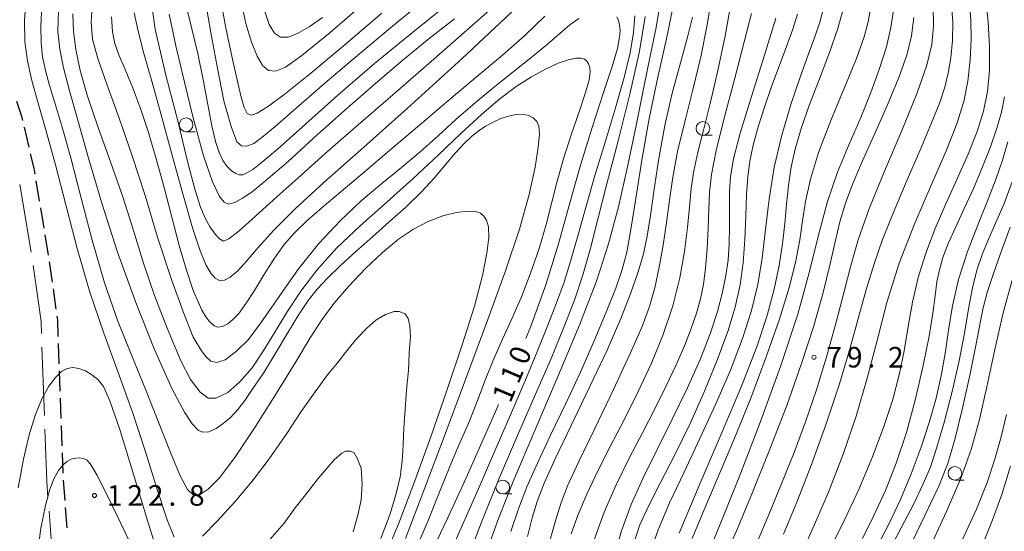
# Model space of a CAD drawing. Units: millimetres. Extents: x -72000 to -69997, y 30000 to 31501.
# Drawn here: x -71848 to -71669, y 31132 to 31225 of the extents above; entities that cross this region are included whole.
import ezdxf

# ---------------------------------------------------------------- set-up
doc = ezdxf.new("R2010")
doc.units = ezdxf.units.MM
for name, color, linetype, lineweight in [('110600_大字・町・丁目界', 7, 'Continuous', 20), ('210300_徒歩道', 7, 'Continuous', 30), ('633100_広葉樹林', 7, 'Continuous', 9), ('710100_等高線（計曲線）', 7, 'Continuous', 20), ('710107_等高線（計曲線）（注記）', 7, 'Continuous', 0), ('710200_等高線（主曲線）', 7, 'Continuous', 9), ('731200_図化機測定による標高点', 7, 'Continuous', 20), ('731207_図化機測定による標高点（注記）', 7, 'Continuous', 20)]:
    doc.layers.add(name, color=color, linetype=linetype, lineweight=lineweight)
doc.styles.add('Style-WORKING', font='txt')

msp = doc.modelspace()

# ---------------------------------------------------------------- linework, layer by layer
at = {"layer": '110600_大字・町・丁目界'}
for p, q in [((-71848.478, 31194.919), (-71846.413, 31182.59)), ((-71844.434, 31165.223), (-71843.993, 31152.731)), ((-71843.144, 31135.255), (-71842.177, 31122.792))]:
    msp.add_line(p, q, dxfattribs=at)
at = {"layer": '110600_大字・町・丁目界', "flags": 128}
for points in [[(-71846.022, 31180.121), (-71844.6, 31169.92), (-71844.522, 31167.721)], [(-71843.905, 31150.232), (-71843.57, 31140.75), (-71843.337, 31137.747)]]:
    msp.add_lwpolyline(points, dxfattribs=at)
at = {"layer": '210300_徒歩道'}
for p, q in [((-71847.712, 31205.384), (-71846.847, 31201.735)), ((-71845.557, 31195.623), (-71844.938, 31191.925)), ((-71844.732, 31190.692), (-71844.113, 31186.993)), ((-71843.906, 31185.76), (-71843.287, 31182.062)), ((-71843.096, 31180.827), (-71842.581, 31177.112)), ((-71842.409, 31175.874), (-71841.894, 31172.16)), ((-71841.469, 31165.931), (-71841.336, 31162.184)), ((-71841.291, 31160.934), (-71841.158, 31157.187)), ((-71841.114, 31155.937), (-71840.981, 31152.19)), ((-71840.936, 31150.941), (-71840.803, 31147.193)), ((-71840.759, 31145.944), (-71840.625, 31142.196)), ((-71840.195, 31135.962), (-71839.905, 31132.223))]:
    msp.add_line(p, q, dxfattribs=at)
at = {"layer": '210300_徒歩道', "flags": 128}
for points in [[(-71849.095, 31210.185), (-71848.19, 31207.4), (-71848, 31206.6)], [(-71846.559, 31200.519), (-71845.94, 31197.91), (-71845.764, 31196.856)], [(-71841.723, 31170.921), (-71841.62, 31170.18), (-71841.513, 31167.18)], [(-71840.581, 31140.947), (-71840.58, 31140.92), (-71840.292, 31137.208)]]:
    msp.add_lwpolyline(points, dxfattribs=at)
at = {"layer": '633100_広葉樹林'}
for p, q in [((-71818.15, 31204.59), (-71816.483, 31204.59)), ((-71723.89, 31203.94), (-71722.223, 31203.94)), ((-71677.92, 31140.94), (-71676.253, 31140.94)), ((-71760.39, 31138.44), (-71758.723, 31138.44))]:
    msp.add_line(p, q, dxfattribs=at)
for centre in [(-71818.15, 31205.84), (-71723.89, 31205.19), (-71677.92, 31142.19), (-71760.39, 31139.69)]:
    msp.add_circle(centre, 1.249875, dxfattribs=at)
at = {"layer": '710100_等高線（計曲線）', "flags": 128}
for points in [[(-71746.5, 31225.27), (-71748.14, 31224.08), (-71750.01, 31222.52), (-71752.23, 31220.58), (-71754.95, 31218.3), (-71758.22, 31215.69), (-71761.82, 31212.85), (-71765.45, 31209.87), (-71768.87, 31206.85), (-71772.15, 31203.85), (-71775.45, 31200.92), (-71778.88, 31198.07), (-71782.46, 31195.14), (-71786.19, 31191.93), (-71790.04, 31188.29), (-71793.91, 31184.15), (-71797.67, 31179.51), (-71801.19, 31174.49), (-71804.54, 31169.69), (-71806.77, 31166.66), (-71809.01, 31164.43), (-71811.04, 31162.92), (-71812.62, 31162.46), (-71813.61, 31162.65), (-71814.46, 31163.44), (-71815.19, 31164.36), (-71816.83, 31167.06), (-71818.6, 31171.59), (-71820.77, 31177.38), (-71823.34, 31185.33), (-71825.63, 31192.95), (-71827.99, 31200.2), (-71830.37, 31207.05), (-71832.54, 31213.11), (-71834.22, 31217.97), (-71835.19, 31221.5), (-71835.48, 31224.61), (-71835.23, 31228.47)], [(-71818.14, 31227.57), (-71817.1, 31223.4), (-71816.02, 31218.84), (-71815.04, 31214.08), (-71814.18, 31209.53), (-71813.43, 31205.66), (-71812.76, 31202.79), (-71812.11, 31200.77), (-71811.42, 31199.33), (-71810.64, 31198.23), (-71809.84, 31197.43), (-71809.1, 31196.92), (-71808.46, 31196.69), (-71807.83, 31196.73), (-71807.07, 31197.05), (-71805.99, 31197.71), (-71804.15, 31199.12), (-71801.06, 31201.77), (-71796.39, 31205.97), (-71790.47, 31211.27), (-71783.8, 31217.04), (-71776.88, 31222.73), (-71770.34, 31227.93)], [(-71756.16, 31166.83), (-71755.32, 31168.91), (-71752.55, 31176.61), (-71750.24, 31184.1), (-71748.22, 31191.36), (-71746.23, 31198.46), (-71744.1, 31205.35), (-71742.05, 31211.56), (-71740.43, 31216.5), (-71739.48, 31219.8), (-71739.07, 31221.82), (-71739, 31223.09), (-71739.08, 31224.08), (-71739.28, 31224.9), (-71739.57, 31225.58)], [(-71725.8, 31225.51), (-71726.69, 31221.86), (-71727.99, 31217.16), (-71729.47, 31211.64), (-71730.86, 31205.69), (-71731.94, 31199.71), (-71732.76, 31194.11), (-71733.42, 31189.29), (-71734.03, 31185.5), (-71734.73, 31182.28), (-71735.68, 31179.02), (-71737.01, 31175.17), (-71738.86, 31170.45), (-71741.37, 31164.69), (-71744.55, 31157.9), (-71747.9, 31150.94), (-71750.81, 31144.86), (-71752.83, 31140.4), (-71754.12, 31137.07), (-71755.05, 31134.04), (-71755.89, 31130.66)], [(-71736.38, 31129.86), (-71735.37, 31132.76), (-71733.86, 31136.08), (-71731.67, 31140.41), (-71729.02, 31145.6), (-71726.23, 31151.3), (-71723.59, 31157.17), (-71721.26, 31162.88), (-71719.36, 31168.08), (-71717.99, 31172.55), (-71717.07, 31176.59), (-71716.52, 31180.61), (-71716.23, 31184.9), (-71716.08, 31189.2), (-71715.94, 31193.1), (-71715.72, 31196.35), (-71715.32, 31199.22), (-71714.69, 31202.15), (-71713.78, 31205.45), (-71712.65, 31209.07), (-71711.35, 31212.83), (-71709.98, 31216.58), (-71708.65, 31220.14), (-71707.51, 31223.34), (-71706.65, 31226.06)], [(-71685.4, 31225.42), (-71685.83, 31222.09), (-71686.71, 31218.58), (-71688.16, 31214.47), (-71690.21, 31209.52), (-71692.54, 31204.23), (-71694.75, 31199.26), (-71696.52, 31195.12), (-71697.86, 31191.55), (-71698.91, 31188.13), (-71699.78, 31184.45), (-71700.71, 31180.22), (-71701.94, 31175.19), (-71703.66, 31169.15), (-71705.89, 31162.23), (-71708.59, 31154.61), (-71711.65, 31146.58), (-71714.75, 31138.85), (-71717.53, 31132.23), (-71719.69, 31127.3)], [(-71694.79, 31130.31), (-71692.69, 31134.49), (-71690.61, 31139.04), (-71688.62, 31144.07), (-71686.75, 31149.66), (-71685.09, 31155.77), (-71683.69, 31161.86), (-71682.64, 31167.25), (-71681.97, 31171.44), (-71681.55, 31174.61), (-71681.2, 31177.14), (-71680.75, 31179.38), (-71680.1, 31181.62), (-71679.13, 31184.15), (-71677.78, 31187.19), (-71676.18, 31190.65), (-71674.5, 31194.36), (-71672.89, 31198.15), (-71671.46, 31201.84), (-71670.29, 31205.21), (-71669.45, 31208.16), (-71668.89, 31210.96)], [(-71822.54, 31125.01), (-71825, 31132.94), (-71827.81, 31142.23), (-71830.32, 31150.37), (-71832.06, 31155.46), (-71833.23, 31158.04), (-71834.23, 31159.3), (-71835.33, 31160.19), (-71836.52, 31160.89), (-71837.7, 31161.34), (-71838.78, 31161.51), (-71839.81, 31161.33), (-71840.86, 31160.76), (-71841.98, 31159.72), (-71843.17, 31158.13), (-71844.38, 31155.9), (-71845.59, 31152.93), (-71846.75, 31149.22), (-71847.82, 31144.76), (-71848.75, 31139.56)], [(-71774.24, 31126.04), (-71770.54, 31133.85), (-71767.3, 31140.84), (-71764.37, 31147.37), (-71761.47, 31154.03), (-71761.16, 31154.74)], [(-71676.8, 31129.57), (-71676.59, 31129.98), (-71673.99, 31135.65), (-71672.06, 31140.49), (-71670.61, 31144.79), (-71669.47, 31148.84), (-71668.52, 31152.96)], [(-71787.7, 31131.51), (-71786.83, 31134.54), (-71786.24, 31137.36), (-71786.05, 31140.19), (-71786.24, 31143.12), (-71786.92, 31144.97), (-71787.51, 31145.95), (-71788.19, 31146.24), (-71789.07, 31146.24), (-71789.75, 31145.85), (-71791.12, 31144.68), (-71794.04, 31141.27), (-71796.38, 31138.24), (-71798.24, 31135.9), (-71800.28, 31133.07), (-71803.21, 31129.66)]]:
    msp.add_lwpolyline(points, dxfattribs=at)
at = {"layer": '710200_等高線（主曲線）', "flags": 128}
for points in [[(-71757.05, 31231.96), (-71764.92, 31224.91), (-71773.45, 31217.42), (-71781.36, 31210.53), (-71787.69, 31205.03), (-71792.78, 31200.58), (-71797.25, 31196.61), (-71801.57, 31192.69), (-71805.47, 31189.15), (-71808.49, 31186.46), (-71810.33, 31185), (-71811.35, 31184.61), (-71812.06, 31184.99), (-71812.87, 31185.87), (-71813.77, 31187.16), (-71814.68, 31188.77), (-71815.53, 31190.78), (-71816.49, 31193.88), (-71817.81, 31198.91), (-71819.57, 31206.32), (-71821.82, 31214.91), (-71823.8, 31223.32), (-71824.78, 31230.16)], [(-71820.3, 31130.51), (-71821.6, 31133.69), (-71823.35, 31139.05), (-71825.49, 31145.93), (-71827.91, 31153.36), (-71830.53, 31160.6), (-71833.18, 31167.79), (-71835.73, 31175.28), (-71838.03, 31183.26), (-71840.11, 31191.23), (-71841.98, 31198.55), (-71843.66, 31204.71), (-71845.11, 31209.78), (-71846.27, 31213.96), (-71847.09, 31217.53), (-71847.54, 31221.01), (-71847.6, 31224.97), (-71847.27, 31229.82)], [(-71773.9, 31229.31), (-71780.48, 31223.83), (-71786.88, 31218.53), (-71792.84, 31213.43), (-71798.07, 31208.91), (-71801.97, 31205.45), (-71804.34, 31203.54), (-71805.79, 31202.42), (-71807.1, 31201.96), (-71808.02, 31202.03), (-71808.87, 31202.75), (-71809.93, 31205.51), (-71811.24, 31210.24), (-71812.46, 31216.48), (-71813.56, 31222.33), (-71814.45, 31227.28)], [(-71784.27, 31229.34), (-71791.9, 31222.72), (-71797.02, 31218.5), (-71800.04, 31216.37), (-71801.82, 31215.64), (-71803.11, 31215.74), (-71804.18, 31216.62), (-71805.19, 31218.35), (-71806.24, 31220.95), (-71807.25, 31224.34), (-71808.12, 31228.38)], [(-71752.26, 31128.34), (-71750.83, 31133.34), (-71749.73, 31136.88), (-71748.5, 31140.03), (-71746.57, 31144.21), (-71743.62, 31150.38), (-71740.21, 31157.5), (-71737.13, 31164.07), (-71734.99, 31168.98), (-71733.62, 31172.69), (-71732.68, 31176.08), (-71731.87, 31179.83), (-71731.14, 31183.89), (-71730.52, 31188.01), (-71729.99, 31192.06), (-71729.38, 31196.26), (-71728.5, 31200.95), (-71727.21, 31206.36), (-71725.72, 31212.25), (-71724.28, 31218.28), (-71723.11, 31224.1), (-71722.25, 31229.42)], [(-71709.16, 31131.07), (-71706.75, 31136.9), (-71704.08, 31143.81), (-71701.39, 31151.25), (-71698.96, 31158.54), (-71697.01, 31165.11), (-71695.42, 31170.9), (-71694.03, 31175.97), (-71692.65, 31180.47), (-71691.1, 31184.87), (-71689.18, 31189.73), (-71686.81, 31195.35), (-71684.32, 31201.12), (-71682.17, 31206.18), (-71680.7, 31209.92), (-71679.78, 31212.73), (-71679.18, 31215.28), (-71678.69, 31218.07), (-71678.38, 31221.21), (-71678.32, 31224.64), (-71678.61, 31228.4)], [(-71701.72, 31126.45), (-71698.43, 31132.92), (-71695.47, 31139.22), (-71692.94, 31145.21), (-71690.86, 31150.72), (-71689.27, 31155.65), (-71688.08, 31160.17), (-71687.17, 31164.56), (-71686.43, 31168.99), (-71685.65, 31173.48), (-71684.65, 31177.97), (-71683.25, 31182.42), (-71681.52, 31186.88), (-71679.56, 31191.4), (-71677.5, 31196), (-71675.53, 31200.5), (-71673.87, 31204.65), (-71672.7, 31208.36), (-71671.97, 31211.91), (-71671.64, 31215.74), (-71671.62, 31220.1), (-71671.86, 31224.63), (-71672.3, 31228.81)], [(-71844.47, 31227.63), (-71844.67, 31223.81), (-71844.6, 31220.81), (-71844.32, 31218.24), (-71843.81, 31215.74), (-71843.06, 31213), (-71842.03, 31209.69), (-71840.73, 31205.43), (-71839.16, 31199.82), (-71837.33, 31192.7), (-71835.27, 31184.78), (-71833.01, 31176.97), (-71830.58, 31169.99), (-71828.06, 31163.65), (-71825.56, 31157.56), (-71823.17, 31151.52), (-71821.02, 31146.02), (-71819.24, 31141.75), (-71817.9, 31139.23), (-71816.78, 31138.23), (-71815.61, 31138.34), (-71814.12, 31139.29), (-71812.07, 31141.4), (-71809.25, 31145.1), (-71805.6, 31150.56), (-71801.66, 31156.81), (-71798.13, 31162.58), (-71795.49, 31166.92), (-71793.37, 31170.23), (-71791.18, 31173.2), (-71788.47, 31176.38), (-71785.4, 31179.59), (-71782.31, 31182.53), (-71779.42, 31184.94), (-71776.7, 31186.81), (-71774.02, 31188.21), (-71771.34, 31189.2), (-71768.85, 31189.81), (-71766.8, 31190.08), (-71765.38, 31190.03), (-71764.46, 31189.71), (-71763.82, 31189.18), (-71763.33, 31188.41), (-71763.01, 31187.2), (-71762.96, 31185.28), (-71763.27, 31182.4), (-71764.09, 31178.3), (-71765.57, 31172.74), (-71767.78, 31165.63), (-71770.51, 31157.49), (-71773.46, 31149.02), (-71776.4, 31140.8), (-71779.33, 31133.07), (-71782.31, 31125.95)], [(-71778.16, 31130.31), (-71774.76, 31139.08), (-71770.82, 31149.53), (-71766.8, 31160.31), (-71763.09, 31170.29), (-71759.88, 31179.15), (-71757.35, 31186.78), (-71755.59, 31193.1), (-71754.5, 31198.08), (-71753.92, 31201.73), (-71753.72, 31204.12), (-71753.82, 31205.57), (-71754.2, 31206.47), (-71754.82, 31207.12), (-71755.65, 31207.56), (-71756.7, 31207.77), (-71757.95, 31207.72), (-71759.33, 31207.45), (-71760.76, 31206.98), (-71762.17, 31206.35), (-71763.53, 31205.58), (-71764.85, 31204.68), (-71766.13, 31203.66), (-71767.48, 31202.39), (-71768.99, 31200.75), (-71770.78, 31198.64), (-71772.87, 31196.18), (-71775.3, 31193.53), (-71778.08, 31190.82), (-71781.08, 31188.1), (-71784.17, 31185.37), (-71787.2, 31182.68), (-71790, 31180.12), (-71792.38, 31177.84), (-71794.25, 31175.84), (-71795.87, 31173.77), (-71797.58, 31171.18), (-71799.64, 31167.77), (-71801.88, 31164), (-71804.06, 31160.47), (-71805.97, 31157.67), (-71807.43, 31155.49), (-71808.68, 31153.91), (-71810.12, 31152.33), (-71811.37, 31151.28), (-71812.69, 31150.36), (-71814, 31149.77), (-71815.12, 31149.7), (-71815.91, 31150.03), (-71817.03, 31151.22), (-71818.41, 31153.39), (-71820.71, 31157.59), (-71823.99, 31164.94), (-71827.32, 31173.41), (-71830.63, 31182.58), (-71833.53, 31191.54), (-71835.95, 31199.73), (-71837.91, 31206.67), (-71839.41, 31212.06), (-71840.5, 31216.23), (-71841.2, 31219.64), (-71841.53, 31222.87), (-71841.42, 31226.75)], [(-71757.86, 31227.24), (-71767.82, 31217.97), (-71777.81, 31208.81), (-71786.28, 31201.25), (-71793.05, 31195.29), (-71798.28, 31190.52), (-71802.16, 31186.6), (-71804.98, 31183.44), (-71807.08, 31180.98), (-71808.74, 31179.19), (-71810.08, 31178.03), (-71811.17, 31177.44), (-71812.06, 31177.39), (-71812.85, 31177.84), (-71813.64, 31178.77), (-71814.52, 31180.26), (-71815.6, 31182.82), (-71817, 31187.03), (-71818.77, 31193.21), (-71820.75, 31200.47), (-71822.7, 31207.65), (-71824.42, 31213.8), (-71825.84, 31218.85), (-71826.92, 31222.96), (-71827.62, 31226.31)], [(-71782.47, 31226.21), (-71789.51, 31220.18), (-71795.76, 31214.95), (-71800.3, 31211.31), (-71803.29, 31209.11), (-71805.16, 31207.97), (-71806.3, 31207.58), (-71807.02, 31207.9), (-71807.55, 31209.01), (-71808.11, 31210.91), (-71808.74, 31213.52), (-71809.46, 31216.71), (-71810.25, 31220.34), (-71811.03, 31224.17), (-71811.71, 31227.94)], [(-71793.29, 31225.45), (-71795.69, 31223.71), (-71797.8, 31222.5), (-71799.54, 31221.86), (-71800.92, 31221.84), (-71802.02, 31222.57), (-71802.97, 31224.14), (-71803.86, 31226.71)], [(-71763.36, 31127.87), (-71761.16, 31133.94), (-71758.38, 31141), (-71754.56, 31150.01), (-71750.27, 31159.98), (-71746.31, 31169.43), (-71743.31, 31177.3), (-71741.09, 31184.12), (-71739.29, 31190.86), (-71737.63, 31198.19), (-71736.08, 31205.7), (-71734.67, 31212.71), (-71733.44, 31218.68), (-71732.44, 31223.63), (-71731.74, 31227.71)], [(-71729.32, 31227.52), (-71730.54, 31221.56), (-71732.1, 31214.54), (-71733.68, 31206.97), (-71735.03, 31199.38), (-71736.14, 31192.41), (-71737.03, 31186.7), (-71737.79, 31182.61), (-71738.62, 31179.39), (-71739.79, 31175.99), (-71741.5, 31171.6), (-71743.69, 31166.37), (-71746.23, 31160.65), (-71748.97, 31154.8), (-71751.67, 31149.16), (-71754.08, 31144.07), (-71756, 31139.71), (-71757.55, 31135.72), (-71758.93, 31131.56)], [(-71747.91, 31131.17), (-71746.63, 31134.66), (-71745.04, 31138.4), (-71743.1, 31142.51), (-71740.78, 31147.07), (-71738.25, 31151.99), (-71735.69, 31157.11), (-71733.28, 31162.32), (-71731.14, 31167.56), (-71729.39, 31172.77), (-71728.12, 31177.88), (-71727.26, 31182.72), (-71726.71, 31187.08), (-71726.35, 31190.83), (-71726.03, 31194.19), (-71725.56, 31197.43), (-71724.81, 31200.86), (-71723.78, 31204.84), (-71722.54, 31209.75), (-71721.17, 31215.75), (-71719.85, 31222.1), (-71718.79, 31227.85)], [(-71733.42, 31127.9), (-71732.05, 31131.89), (-71729.96, 31136.78), (-71727.33, 31142.42), (-71724.43, 31148.55), (-71721.54, 31154.86), (-71718.88, 31161.05), (-71716.65, 31166.8), (-71715.02, 31171.91), (-71713.88, 31176.67), (-71713.09, 31181.5), (-71712.48, 31186.72), (-71711.82, 31192.29), (-71710.88, 31198.09), (-71709.49, 31203.96), (-71707.83, 31209.56), (-71706.16, 31214.55), (-71704.69, 31218.63), (-71703.5, 31221.92), (-71702.58, 31224.6), (-71701.96, 31226.88)], [(-71728.21, 31131.25), (-71724.59, 31139.99), (-71720.55, 31149.37), (-71716.85, 31158.12), (-71714.08, 31165.27), (-71712.16, 31171.01), (-71710.87, 31175.84), (-71709.98, 31180.16), (-71709.38, 31184.12), (-71708.97, 31187.82), (-71708.65, 31191.35), (-71708.29, 31194.77), (-71707.77, 31198.17), (-71706.98, 31201.64), (-71705.88, 31205.37), (-71704.43, 31209.54), (-71702.65, 31214.25), (-71700.82, 31219.06), (-71699.29, 31223.43), (-71698.31, 31226.96)], [(-71693.36, 31226.7), (-71693.72, 31224.63), (-71694.48, 31221.88), (-71695.9, 31217.97), (-71698.08, 31212.65), (-71700.57, 31206.6), (-71702.78, 31200.78), (-71704.28, 31195.91), (-71705.17, 31191.86), (-71705.73, 31188.29), (-71706.22, 31184.84), (-71706.91, 31181.02), (-71708.07, 31176.31), (-71709.9, 31170.36), (-71712.32, 31163.44), (-71715.17, 31155.94), (-71718.27, 31148.32), (-71721.3, 31141.14), (-71723.9, 31135), (-71725.84, 31130.27)], [(-71689.1, 31226.75), (-71689.58, 31223.62), (-71690.42, 31220.08), (-71691.65, 31216.11), (-71693.23, 31211.77), (-71695.1, 31207.15), (-71697.2, 31202.31), (-71699.31, 31197.21), (-71701.19, 31191.81), (-71702.75, 31185.96), (-71704.37, 31179.27), (-71706.58, 31171.25), (-71709.71, 31161.73), (-71713.38, 31151.66), (-71716.99, 31142.29), (-71720.07, 31134.58), (-71722.6, 31128.28)], [(-71681.87, 31227.56), (-71681.85, 31223.88), (-71682.15, 31220.49), (-71683.03, 31216.72), (-71684.79, 31211.71), (-71687.56, 31204.95), (-71690.75, 31197.39), (-71693.61, 31190.37), (-71695.58, 31184.81), (-71696.93, 31180.13), (-71698.14, 31175.37), (-71699.59, 31169.79), (-71701.3, 31163.65), (-71703.18, 31157.46), (-71705.16, 31151.59), (-71707.25, 31145.98), (-71709.48, 31140.43), (-71711.83, 31134.81), (-71714.16, 31129.2)], [(-71706.92, 31125.27), (-71703.94, 31131.87), (-71701, 31138.75), (-71698.32, 31145.69), (-71695.95, 31152.64), (-71693.9, 31159.56), (-71692.12, 31166.46), (-71690.31, 31173.42), (-71688.09, 31180.57), (-71685.26, 31187.89), (-71682.2, 31194.94), (-71679.49, 31201.12), (-71677.55, 31206.04), (-71676.31, 31210.09), (-71675.57, 31213.84), (-71675.15, 31217.71), (-71674.98, 31221.53), (-71675.02, 31225.01), (-71675.26, 31228.01)], [(-71776.4, 31127.9), (-71774.01, 31133.6), (-71771.88, 31138.95), (-71770.07, 31143.45), (-71768.63, 31146.81), (-71767.42, 31149.51), (-71766.26, 31152.23), (-71765.01, 31155.5), (-71763.63, 31159.18), (-71762.11, 31162.97), (-71760.46, 31166.68), (-71758.74, 31170.41), (-71757, 31174.4), (-71755.32, 31178.76), (-71753.78, 31183.27), (-71752.47, 31187.65), (-71751.42, 31191.69), (-71750.46, 31195.58), (-71749.34, 31199.63), (-71747.93, 31204), (-71746.47, 31208.22), (-71745.29, 31211.72), (-71744.64, 31214.06), (-71744.44, 31215.47), (-71744.52, 31216.32), (-71744.73, 31216.96), (-71745.06, 31217.45), (-71745.51, 31217.81), (-71746.13, 31218.02), (-71747.04, 31218.03), (-71748.39, 31217.73), (-71750.26, 31217.07), (-71752.57, 31216.03), (-71755.16, 31214.62), (-71757.94, 31212.84), (-71760.95, 31210.59), (-71764.29, 31207.75), (-71768.04, 31204.27), (-71772.19, 31200.29), (-71776.72, 31196.05), (-71781.56, 31191.73), (-71786.36, 31187.45), (-71790.71, 31183.29), (-71794.3, 31179.31), (-71797.24, 31175.48), (-71799.74, 31171.71), (-71801.99, 31167.99), (-71804.08, 31164.5), (-71806.08, 31161.45), (-71808.35, 31158.91), (-71810.52, 31156.93), (-71812.75, 31155.95), (-71814.13, 31155.95), (-71815.58, 31157), (-71817.35, 31159.3), (-71819.13, 31162.72), (-71821.58, 31168.7), (-71823.92, 31174.66), (-71825.93, 31180.58), (-71827.76, 31186.52), (-71829.71, 31192.66), (-71831.94, 31199.07), (-71834.2, 31205.37), (-71836.13, 31211.06), (-71837.47, 31215.77), (-71838.27, 31219.62), (-71838.69, 31222.9), (-71838.81, 31226.13)], [(-71752.69, 31225.69), (-71756.39, 31222.16), (-71760.44, 31218.58), (-71764.9, 31214.82), (-71769.82, 31210.7), (-71775.18, 31206.14), (-71780.6, 31201.5), (-71785.63, 31197.23), (-71789.88, 31193.67), (-71793.36, 31190.77), (-71796.15, 31188.32), (-71798.38, 31186.14), (-71800.25, 31183.97), (-71802.02, 31181.5), (-71803.86, 31178.6), (-71805.67, 31175.59), (-71807.17, 31173.24), (-71808.55, 31171.4), (-71809.6, 31170.28), (-71810.52, 31169.49), (-71811.5, 31169.03), (-71812.36, 31168.9), (-71813.02, 31169.1), (-71813.87, 31169.95), (-71814.53, 31170.8), (-71815.25, 31171.99), (-71815.97, 31173.5), (-71816.83, 31175.6), (-71818.07, 31179.28), (-71819.39, 31183.81), (-71820.77, 31189), (-71822.17, 31194.4), (-71823.59, 31199.6), (-71825.02, 31204.46), (-71826.47, 31208.85), (-71827.93, 31212.7), (-71829.29, 31215.95), (-71830.4, 31218.6), (-71831.16, 31220.71), (-71831.59, 31222.83), (-71831.73, 31225.58)], [(-71821.25, 31226.07), (-71819.99, 31220.29), (-71818.44, 31213.64), (-71816.88, 31207.12), (-71814.99, 31200.19), (-71813.34, 31195.45), (-71812.03, 31192.76), (-71811.18, 31191.71), (-71810.39, 31191.38), (-71809.27, 31191.64), (-71807.89, 31192.43), (-71806.11, 31193.61), (-71803.95, 31195.39), (-71799.54, 31199.13), (-71794.18, 31204.06), (-71788.77, 31208.9), (-71783.55, 31213.47), (-71778.58, 31217.68), (-71773.8, 31221.58), (-71769.21, 31225.18)], [(-71769.35, 31129.1), (-71764.89, 31139.27), (-71761.81, 31146.29), (-71759.75, 31151.07), (-71758.01, 31155.13), (-71756.08, 31159.7), (-71754.04, 31164.58), (-71752.14, 31169.23), (-71750.56, 31173.3), (-71749.21, 31177.09), (-71747.95, 31181.11), (-71746.63, 31185.73), (-71745.18, 31190.97), (-71743.52, 31196.74), (-71741.66, 31202.88), (-71739.81, 31208.96), (-71738.25, 31214.46), (-71737.18, 31219.01), (-71736.57, 31222.7), (-71736.3, 31225.73)], [(-71766.96, 31126.29), (-71764.12, 31133.6), (-71761.15, 31141.01), (-71757.89, 31148.69), (-71754.59, 31156.25), (-71751.59, 31163.14), (-71749.17, 31168.98), (-71747.26, 31174.01), (-71745.72, 31178.64), (-71744.38, 31183.32), (-71743.03, 31188.6), (-71741.39, 31195.04), (-71739.35, 31202.94), (-71737.22, 31211.41), (-71735.47, 31219.28), (-71734.44, 31225.6)], [(-71743.78, 31129.84), (-71741.9, 31135.08), (-71739.71, 31140.12), (-71737.32, 31144.95), (-71734.92, 31149.57), (-71732.65, 31153.98), (-71730.59, 31158.15), (-71728.78, 31162), (-71727.26, 31165.49), (-71726.02, 31168.64), (-71725.05, 31171.47), (-71724.32, 31174.04), (-71723.78, 31176.66), (-71723.4, 31179.64), (-71723.13, 31183.19), (-71722.93, 31186.97), (-71722.8, 31190.49), (-71722.66, 31193.51), (-71722.3, 31196.74), (-71721.44, 31201.15), (-71719.93, 31207.32), (-71718.09, 31214.35), (-71716.34, 31220.97), (-71715.02, 31226.17)], [(-71740.1, 31126.98), (-71738.74, 31131.71), (-71736.95, 31136.48), (-71734.76, 31141.37), (-71732.23, 31146.55), (-71729.48, 31152.07), (-71726.76, 31157.67), (-71724.38, 31162.97), (-71722.56, 31167.67), (-71721.25, 31171.75), (-71720.33, 31175.27), (-71719.68, 31178.32), (-71719.27, 31181.15), (-71719.07, 31184.08), (-71719.03, 31187.29), (-71719.06, 31190.59), (-71719.05, 31193.66), (-71718.88, 31196.42), (-71718.3, 31199.64), (-71717.06, 31204.32), (-71715.02, 31211.02), (-71712.66, 31218.55), (-71710.59, 31225.3)], [(-71692.07, 31128.94), (-71689.91, 31133.04), (-71687.86, 31137.4), (-71685.9, 31142.12), (-71684.1, 31146.96), (-71682.56, 31151.63), (-71681.35, 31155.94), (-71680.41, 31160.01), (-71679.69, 31164.07), (-71679.08, 31168.31), (-71678.35, 31172.81), (-71677.24, 31177.61), (-71675.61, 31182.69), (-71673.7, 31187.71), (-71671.87, 31192.24), (-71670.4, 31196.02), (-71669.25, 31199.37), (-71668.29, 31202.74)], [(-71690.52, 31126.9), (-71687.72, 31132.24), (-71685.38, 31136.77), (-71683.69, 31140.25), (-71682.4, 31143.34), (-71681.2, 31146.95), (-71679.84, 31151.69), (-71678.42, 31157.16), (-71677.17, 31162.71), (-71676.2, 31167.79), (-71675.43, 31172.25), (-71674.72, 31176.07), (-71673.91, 31179.28), (-71672.96, 31182.14), (-71671.8, 31184.96), (-71670.43, 31188.03), (-71668.95, 31191.48), (-71667.49, 31195.41)], [(-71687.04, 31126.91), (-71683.38, 31134.49), (-71680.88, 31139.85), (-71679.24, 31143.97), (-71677.93, 31148.37), (-71676.53, 31154.12), (-71675.16, 31160.38), (-71674.05, 31165.86), (-71673.34, 31169.65), (-71672.78, 31172.42), (-71672.03, 31175.22), (-71670.85, 31178.85), (-71669.37, 31183.01), (-71667.82, 31187.13)], [(-71667.49, 31177.49), (-71669.14, 31171.49), (-71670.67, 31164.8), (-71672.11, 31157.98), (-71673.5, 31151.75), (-71674.94, 31146.53), (-71676.8, 31141.41), (-71679.48, 31135.2), (-71683.17, 31127.16)], [(-71782.63, 31130.28), (-71780.95, 31134.82), (-71779.81, 31138.49), (-71779.12, 31141.57), (-71778.74, 31144.42), (-71778.54, 31147.36), (-71778.41, 31150.48), (-71778.22, 31153.84), (-71777.92, 31157.42), (-71777.61, 31160.98), (-71777.44, 31164.21), (-71777.23, 31167.21), (-71777.36, 31169.13), (-71777.62, 31170.46), (-71778.22, 31171.32), (-71779.28, 31171.72), (-71780.21, 31171.72), (-71781.8, 31171.19), (-71783.53, 31170.19), (-71785.19, 31168.73), (-71786.98, 31166.81), (-71788.64, 31164.82), (-71790.56, 31162.36), (-71792.35, 31160.17), (-71794.61, 31157.05), (-71797.13, 31153.47), (-71799.79, 31149.49), (-71803.02, 31144.87), (-71805.83, 31141.05), (-71809.11, 31137.13), (-71812.43, 31133.52), (-71815.18, 31130.74)], [(-71828.51, 31129.86), (-71830.7, 31134.41), (-71832.71, 31138.56), (-71834.34, 31141.78), (-71835.45, 31143.69), (-71836.2, 31144.58), (-71836.84, 31144.9), (-71837.55, 31145.02), (-71838.33, 31144.99), (-71839.13, 31144.77), (-71839.9, 31144.34), (-71840.66, 31143.66), (-71841.42, 31142.69), (-71842.2, 31141.33), (-71842.99, 31139.32), (-71843.81, 31136.34), (-71844.62, 31132.17), (-71845.34, 31127.03)], [(-71668.35, 31066.86), (-71669.79, 31069.42), (-71671.88, 31072.39), (-71673.8, 31074.31), (-71675.97, 31077.12), (-71677.68, 31079.59), (-71679.26, 31082.25), (-71680.62, 31084.42), (-71682.47, 31087.47), (-71684.07, 31090.68), (-71684.9, 31093.62), (-71685.26, 31096.86), (-71684.97, 31100.18), (-71683.82, 31103.86), (-71682.45, 31107.47), (-71680.79, 31111.08), (-71679.49, 31114.33), (-71677.76, 31118.54), (-71675.39, 31123.52), (-71673.16, 31128.53), (-71671.13, 31133.52), (-71669.33, 31138.51), (-71667.79, 31143.51)]]:
    msp.add_lwpolyline(points, dxfattribs=at)
at = {"layer": '731200_図化機測定による標高点'}
for centre in [(-71703.62, 31163.39), (-71834.86, 31138.15)]:
    msp.add_circle(centre, 0.375, dxfattribs=at)

# ---------------------------------------------------------------- texts
at = {"layer": '710107_等高線（計曲線）（注記）', "style": 'Style-WORKING'}
for s, p in [('0', (-71756.09, 31161.764)), ('1', (-71757.555, 31158.312)), ('1', (-71759.02, 31154.86))]:
    msp.add_text(s, height=3.75, rotation=67, dxfattribs=at).set_placement(p)
at = {"layer": '731207_図化機測定による標高点（注記）', "style": 'Style-WORKING'}
for s, p in [('7', (-71701.37, 31161.52)), ('9', (-71697.62, 31161.52)), ('2', (-71690.12, 31161.52)), ('.', (-71693.87, 31161.52)), ('1', (-71832.61, 31136.28)), ('2', (-71828.86, 31136.28)), ('2', (-71825.11, 31136.28)), ('8', (-71817.61, 31136.28)), ('.', (-71821.36, 31136.28))]:
    msp.add_text(s, height=3.75, dxfattribs=at).set_placement(p)

doc.saveas('drawing.dxf')
